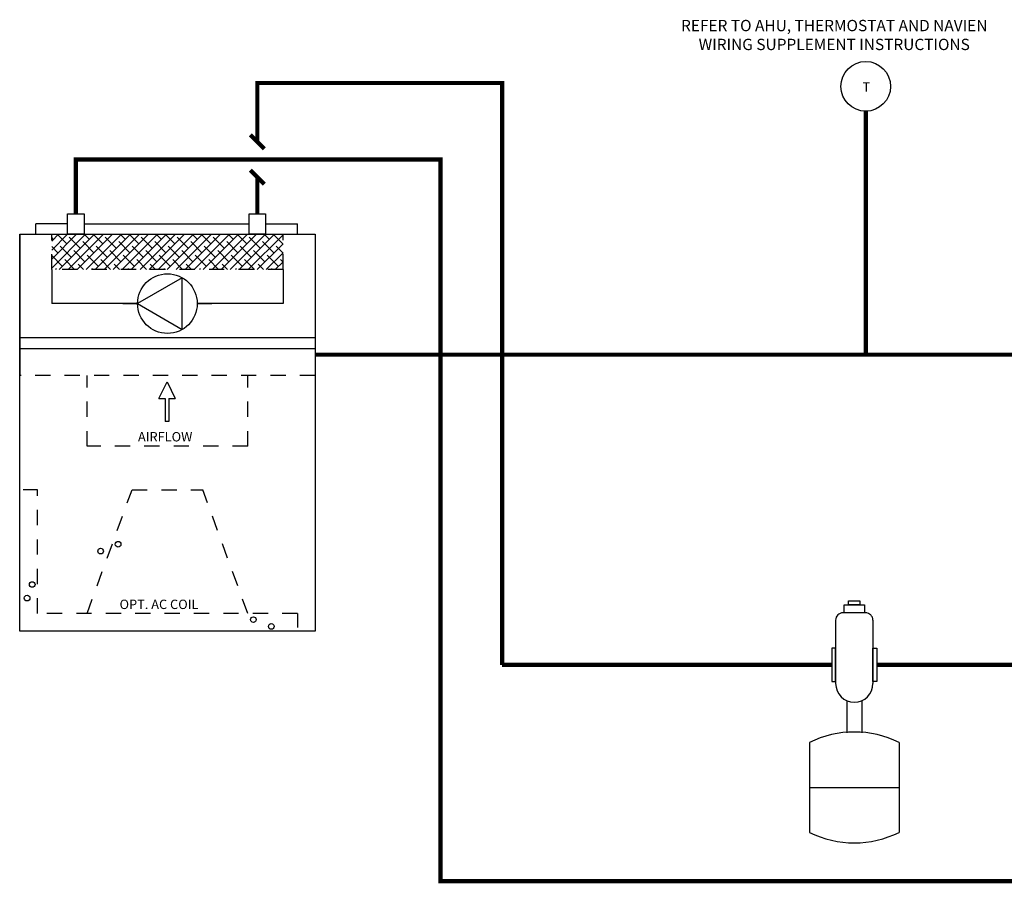
# Model space of a CAD drawing. Units: inches. Extents: x 1.3 to 14.3, y 2 to 9.
# Drawn here: x 1.3 to 8.2, y 2 to 8.1 of the extents above; entities that cross this region are included whole.
import ezdxf

# ---------------------------------------------------------------- set-up
doc = ezdxf.new("R2010")
doc.units = ezdxf.units.IN
doc.header["$MEASUREMENT"] = 0
doc.linetypes.add('ACAD_ISO02W100', pattern=[15, 12, -3])
doc.layers.add('GAS', color=7, linetype='Continuous')
doc.styles.add('ROMANS', font='romans.shx')

# ---------------------------------------------------------------- blocks, each defined once
blk = doc.blocks.new('air elimination-expansion-tank')
at = {"color": 7, "linetype": 'Continuous'}
for p, q in [((0.0352, 0.7236), (-0.0352, 0.7236)), ((-0.0586, 0.7001), (-0.0586, 0.5009)), ((0.0586, 0.7001), (0.0586, 0.5009)), ((0.0586, 0.6531), (0.0586, 0.5597)), ((-0.0234, 0.4472), (-0.0234, 0.3459)), ((0.0234, 0.4472), (0.0234, 0.3459)), ((-0.1406, 0.3155), (-0.1406, 0.0331)), ((0.1406, 0.3155), (0.1406, 0.0331)), ((-0.1406, 0.1743), (0.1406, 0.1743))]:
    blk.add_line(p, q, dxfattribs=at)
for points in [[(-0.0317, 0.7481), (0.0317, 0.7481), (0.0317, 0.7236), (-0.0317, 0.7236)], [(-0.0179, 0.7606), (0.0179, 0.7606), (0.0179, 0.7481), (-0.0179, 0.7481)], [(-0.0709, 0.612), (-0.0709, 0.507), (-0.0586, 0.507), (-0.0586, 0.612)], [(0.0709, 0.612), (0.0709, 0.507), (0.0586, 0.507), (0.0586, 0.612)]]:
    blk.add_lwpolyline(points, close=True, dxfattribs=at)
for centre, radius, start, end in [((-0.0352, 0.7001), 0.0234, 90, 180), ((0.0352, 0.7001), 0.0234, 0, 90), ((0, 0.5009), 0.0586, 180, 0), ((0, 0.0331), 0.3155, 63.5293, 116.4707), ((0, 0.3155), 0.3155, 243.5293, 296.4707)]:
    blk.add_arc(centre, radius, start, end, dxfattribs=at)
blk = doc.blocks.new('air flow-front view')
h = blk.add_hatch()
h.set_pattern_fill('ANSI38', color=256, scale=0.36)
h.set_pattern_definition([(45, (-1.594468, -2.184443), (-0.0318198, 0.0318198), []), (135, (-1.594468, -2.184443), (-0.0954594, 0.0318198), [0.1125, -0.0675])])
h.paths.add_polyline_path([(-0.8185, 2.8077), (-0.8185, 2.5577), (0.8185, 2.5577), (0.8185, 2.8077)])
for p, q in [((-0.9317, 2.8077), (-0.9317, 2.8803)), ((-0.7057, 2.8803), (-0.9317, 2.8803)), ((-0.5895, 2.8803), (0.5778, 2.8803)), ((0.694, 2.8803), (0.9199, 2.8803)), ((0.9199, 2.8077), (0.9199, 2.8803)), ((-1.0449, 2.8077), (-1.0449, 1.8077)), ((-1.0449, 2.077), (1.0449, 2.077)), ((-1.0449, 2.0003), (1.0449, 2.0003)), ((-0.0612, 1.6453), (-0.0026, 1.7625)), ((-0.0026, 1.7625), (0.056, 1.6453)), ((-0.0612, 1.6453), (-0.0151, 1.6453)), ((-0.0151, 1.6453), (-0.0151, 1.4834)), ((0.0099, 1.6453), (0.056, 1.6453)), ((0.0099, 1.6453), (0.0099, 1.4834)), ((0.0099, 1.4834), (-0.0151, 1.4834))]:
    blk.add_line(p, q)
at = {"linetype": 'ACAD_ISO02W100', "ltscale": 0.009}
for p, q in [((-0.8185, 2.5577), (-0.8185, 2.8077)), ((0.8185, 2.5577), (0.8185, 2.8077)), ((0.8185, 2.5577), (-0.8185, 2.5577)), ((1.0449, 1.8077), (-1.0449, 1.8077)), ((-0.5685, 1.3077), (-0.5685, 1.8077)), ((0.5685, 1.3077), (0.5685, 1.8077)), ((0.5685, 1.3077), (-0.5685, 1.3077)), ((-0.9199, 0.125), (-0.9199, 1)), ((-0.5685, 0.125), (-0.25, 1)), ((-0.25, 1), (0.25, 1)), ((0.5685, 0.125), (0.25, 1)), ((0.9199, 0.125), (-0.9199, 0.125))]:
    blk.add_line(p, q, dxfattribs=at)
at = {"linetype": 'ACAD_ISO02W100', "ltscale": 0.005}
for p, q in [((-0.9199, 1), (-1.0449, 1)), ((0.9199, 0.125), (0.9199, 0))]:
    blk.add_line(p, q, dxfattribs=at)
for points in [[(-0.7057, 2.9529), (-0.5895, 2.9529), (-0.5895, 2.8077), (-0.7057, 2.8077)], [(0.5778, 2.9529), (0.694, 2.9529), (0.694, 2.8077), (0.5778, 2.8077)], [(-1.0449, 2.8077), (1.0449, 2.8077), (1.0449, 0), (-1.0449, 0)]]:
    blk.add_lwpolyline(points, close=True)
for centre in [(-0.3484, 0.6146), (-0.4721, 0.5657), (-0.9563, 0.3298), (-0.9925, 0.2338), (0.6079, 0.0811), (0.735, 0.0333)]:
    blk.add_circle(centre, 0.02)
at = {"style": 'ROMANS'}
for s, height, p in [('AIRFLOW', 0.06635, (-0.2082, 1.3418)), ('OPT. AC COIL', 0.066353, (-0.3385, 0.1563))]:
    blk.add_text(s, height=height, dxfattribs=at).set_placement(p)
blk = doc.blocks.new('CIRCULATOR')
for p, q in [((-0.0927, 0), (-0.1396, 0)), ((0.1406, 0), (0.0938, 0))]:
    blk.add_line(p, q)
blk.add_lwpolyline([(-0.0469, -0.0812), (0.0938, 0), (-0.0469, 0.0812)], close=True)
blk.add_circle((0, 0), 0.0938)

msp = doc.modelspace()

# ---------------------------------------------------------------- linework, layer by layer
for p, q in [((1.5113, 6.3208), (1.5113, 6.0799)), ((3.1483, 6.3208), (3.1483, 6.0799)), ((2.1189, 6.0799), (1.5113, 6.0799)), ((3.1483, 6.0799), (2.5408, 6.0799))]:
    msp.add_line(p, q)
at = {"linetype": 'ACAD_ISO02W100', "ltscale": 0.009, "const_width": 0.03}
msp.add_lwpolyline([(7.2694, 5.719), (7.2694, 7.4413)], dxfattribs=at)
msp.add_lwpolyline([(9.4051, 6.3303), (9.1355, 6.3303, 0.414214), (8.8855, 6.0803), (8.8855, 5.969, -0.414214), (8.6355, 5.719), (3.3747, 5.719)], format="xyb", dxfattribs=at)
msp.add_circle((7.2694, 7.617), 0.1758)
at = {"layer": 'GAS', "const_width": 0.03}
for points in [[(4.6974, 3.5241), (4.6974, 7.6407), (2.9657, 7.6407), (2.9657, 7.2243)], [(3.0157, 7.1743), (2.9157, 7.2743)], [(1.6822, 6.716), (1.6822, 7.0993), (4.2618, 7.0993), (4.2618, 1.9941), (11.4969, 1.9941), (11.4969, 3.5241), (10.8001, 3.5241)], [(3.0157, 6.9243), (2.9157, 7.0243)], [(2.9657, 6.716), (2.9657, 6.9743)], [(7.0289, 3.5239), (4.6974, 3.5241)], [(9.1553, 3.5241), (7.3478, 3.5241)]]:
    msp.add_lwpolyline(points, dxfattribs=at)

# ---------------------------------------------------------------- block references
msp.add_blockref('air flow-front view', (2.3298, 3.7631))
at = {"xscale": 2.25, "yscale": 2.25, "zscale": 2.25, "rotation": 180}
msp.add_blockref('CIRCULATOR', (2.3298, 6.0799), dxfattribs=at)
at = {"xscale": 2.25, "yscale": 2.25, "zscale": 2.25}
msp.add_blockref('air elimination-expansion-tank', (7.1883, 2.2651), dxfattribs=at)

# ---------------------------------------------------------------- texts
at = {"style": 'ROMANS'}
msp.add_text('T', height=0.0664, dxfattribs=at).set_placement((7.2467, 7.5789))
at = {"insert": (5.4685, 8.0871), "char_height": 0.0801, "attachment_point": 1, "style": 'ROMANS'}
msp.add_mtext_dynamic_manual_height_columns('\\pxqc;REFER TO AHU, THERMOSTAT AND NAVIEN\\PWIRING SUPPLEMENT INSTRUCTIONS', width=3.156172, gutter_width=1, heights=[0], dxfattribs=at)

doc.saveas('drawing.dxf')
